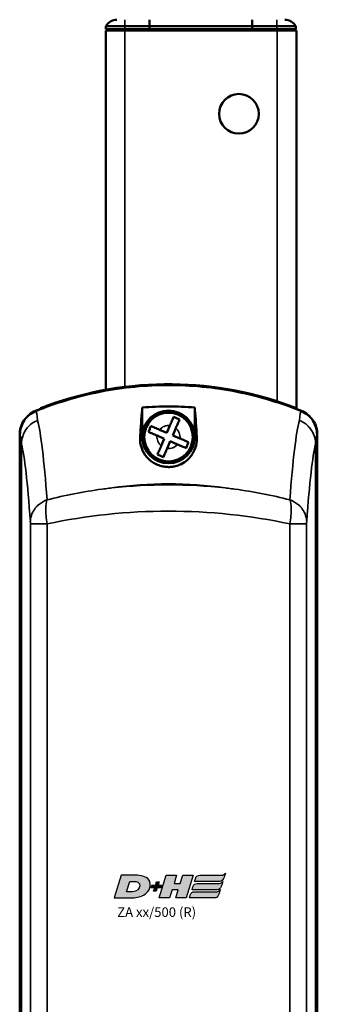
# Model space of a CAD drawing. Units: millimetres. Extents: x -3305 to -1304, y -1768 to 2110.
# Drawn here: x -1992 to -1946, y -269 to -116 of the extents above; entities that cross this region are included whole.
import ezdxf

# ---------------------------------------------------------------- set-up
doc = ezdxf.new("R2010")
doc.units = ezdxf.units.MM
doc.header["$LTSCALE"] = 2
doc.layers.get('0').update_dxf_attribs({"lineweight": 25})
doc.layers.add('DH_LOGO', color=1, linetype='Continuous')
doc.layers.add('DH_SCHRIFT', color=2, linetype='Continuous')
doc.layers.add('Sichtbar (ISO)', color=7, linetype='Continuous', lineweight=50)
doc.layers.add('Sichtbar schmal (ISO)', color=3, linetype='Continuous', lineweight=35)
doc.styles.get("Standard").update_dxf_attribs({"font": 'monotxt.shx'})

# ---------------------------------------------------------------- blocks, each defined once
blk = doc.blocks.new('Tubus660_r   (F)')
at = {"layer": 'Sichtbar (ISO)'}
for p, q in [((-8, 0.18), (-8, -0.82)), ((-8, -0.82), (-8, 0.18)), ((8, -0.82), (8, 0.18)), ((8, 0.18), (8, -0.82)), ((-14.85, -0.82), (-11.85, -0.82)), ((-14.85, -0.82), (-14.85, -1.32)), ((-11.85, -1.32), (-14.85, -1.32)), ((-11.85, -1.52), (-14.85, -1.52)), ((-14.85, -1.52), (-14.85, -57.64)), ((-12.95, -1.52), (-12.95, -1.32)), ((-8, -0.82), (-11.85, -0.82)), ((-11.85, -1.32), (-8, -1.32)), ((-11.85, -1.52), (11.95, -1.52)), ((-8, -1.32), (-8, -0.82)), ((-8, -0.82), (-8, -1.32)), ((-8, -0.82), (8, -0.82)), ((-8, -1.52), (-8, -1.32)), ((-8, -1.32), (-8, -1.52)), ((-8, -1.32), (8, -1.32)), ((8, -0.82), (8, -1.32)), ((11.85, -0.82), (8, -0.82)), ((8, -1.32), (8, -0.82)), ((8, -1.32), (8, -1.52)), ((8, -1.32), (11.85, -1.32)), ((8, -1.52), (8, -1.32)), ((11.85, -0.82), (14.85, -0.82)), ((14.85, -1.32), (11.85, -1.32)), ((14.95, -1.52), (11.95, -1.52)), ((12.95, -1.52), (12.95, -1.32)), ((14.85, -1.32), (14.85, -0.82)), ((14.95, -60.66), (14.95, -1.52))]:
    blk.add_line(p, q, dxfattribs=at)
blk.add_circle((5.95, -14.52), 3.1, dxfattribs=at)
for centre, start, end in [((-13.12, -1.82), 90, 150), ((13.12, -1.82), 30, 90)]:
    blk.add_arc(centre, 2, start, end, dxfattribs=at)
at = {"layer": 'Sichtbar schmal (ISO)'}
for p, q in [((-11.85, 0.18), (-11.85, -0.82)), ((11.85, 0.18), (11.85, -0.82)), ((-11.85, -1.32), (-11.85, -0.82)), ((-11.85, -57.32), (-11.85, -1.52)), ((11.85, -0.82), (11.85, -1.32)), ((11.95, -1.52), (11.95, -59.59))]:
    blk.add_line(p, q, dxfattribs=at)
blk = doc.blocks.new('ZA-Antrieb-r   (F)')
at = {"layer": 'Sichtbar (ISO)'}
for p, q in [((-25.11, -60.72), (-25.08, -60.82)), ((-9.15, -64.72), (-9.15, -60.58)), ((-0.95, -64.72), (-0.95, -60.58)), ((14.96, -60.71), (14.91, -60.83)), ((14.95, -60.88), (14.95, -60.73)), ((-6.44, -64.06), (-5.31, -64.54)), ((-5.31, -64.54), (-4.83, -63.41)), ((-3.91, -63.81), (-4.39, -64.94)), ((-28.3, -209.58), (-28.3, -64.82)), ((-28.26, -64.83), (-28.26, -209.57)), ((-5.71, -65.46), (-6.84, -64.98)), ((-6.19, -66.59), (-5.71, -65.46)), ((-4.79, -65.86), (-5.27, -66.99)), ((-3.66, -66.34), (-4.79, -65.86)), ((-4.39, -64.94), (-3.26, -65.42)), ((18.16, -209.57), (18.16, -64.83)), ((18.2, -64.82), (18.2, -209.58))]:
    blk.add_line(p, q, dxfattribs=at)
for radius in [4.1, 3.8]:
    blk.add_circle((-5.05, -65.2), radius, dxfattribs=at)
for centre, radius, start, end in [((-5.05, -112.04), 55, 67.824, 112.176), ((-5.05, -112.04), 55.1, 68.7069, 110.0915), ((-5.05, -65.2), 4.13, 6.6686, 173.3314), ((14.7, -64.51), 2.57, 10.4446, 10.4459), ((14.7, -64.51), 2.6, 8.7148, 8.716), ((-18.55, -72.2), 3.5, 341.4225, 341.4318), ((-18.55, -72.2), 4.5, 347.4154, 347.4202), ((-18.55, -72.2), 4.5, 347.431, 347.4358), ((8.45, -72.2), 3.5, 321.6259, 321.6412), ((8.45, -72.2), 4.5, 327.6084, 327.6136), ((8.45, -72.2), 4.5, 327.6239, 327.6291), ((-5.05, -80.2), 4.52, 131.6735, 131.6738), ((-5.05, -80.2), 4.5, 131.3794, 131.3798)]:
    blk.add_arc(centre, radius, start, end, dxfattribs=at)
for centre, major_axis, ratio, start_param, end_param in [((-22.88, -87.95), (-5.08, 21.96), 0.035463, 0.149471, 0.15219), ((5.6, -118.26), (12.26, 52.27), 0.023206, 6.184542, 6.186298)]:
    blk.add_ellipse(centre, major_axis=major_axis, ratio=ratio, start_param=start_param, end_param=end_param, dxfattribs=at)
for points, knots in [([(15.67, -61.13), (12.61, -59.89), (9.18, -58.83), (2.05, -57.41), (-1.66, -57.08), (-5.05, -57.08), (-8.44, -57.08), (-12.15, -57.41), (-19.28, -58.83), (-22.71, -59.89), (-25.77, -61.13)], [-2.000587, -2.000587, -2.000587, -2.000587, -1.018084, -1.018084, 0, 0, 0, 1.018084, 1.018084, 2.000587, 2.000587, 2.000587, 2.000587]), ([(-28.3, -64.82), (-28.3, -64.42), (-28.24, -64.03), (-28.01, -63.27), (-27.84, -62.91), (-27.35, -62.18), (-27.06, -61.91), (-26.52, -61.47), (-26.18, -61.26), (-25.81, -61.11)], [0, 0, 0, 0, 0.1182704, 0.1182704, 0.2364834, 0.2364834, 0.3814689, 0.3814689, 0.5708922, 0.5708922, 0.5708922, 0.5708922]), ([(-25.77, -61.13), (-26.13, -61.28), (-26.47, -61.48), (-27.01, -61.92), (-27.31, -62.2), (-27.8, -62.93), (-27.97, -63.29), (-28.2, -64.04), (-28.26, -64.44), (-28.26, -64.83)], [0, 0, 0, 0, 0.1183671, 0.1183671, 0.2088888, 0.2088888, 0.2829033, 0.2829033, 0.3569569, 0.3569569, 0.3569569, 0.3569569]), ([(-23.98, -60.3), (-24.12, -60.35), (-24.27, -60.41), (-24.55, -60.51), (-24.68, -60.56), (-24.88, -60.63), (-24.96, -60.67), (-25.08, -60.71), (-25.11, -60.72), (-25.11, -60.72)], [0.5434519, 0.5434519, 0.5434519, 0.5434519, 0.5888797, 0.5888797, 0.6343075, 0.6343075, 0.6795055, 0.6795055, 0.7247036, 0.7247036, 0.7247036, 0.7247036]), ([(-9.15, -60.58), (-7.75, -60.47), (-6.38, -60.42), (-5.05, -60.42), (-3.72, -60.42), (-2.35, -60.47), (-0.95, -60.58)], [-0.397927, -0.397927, -0.397927, -0.397927, 0, 0, 0, 0.397927, 0.397927, 0.397927, 0.397927]), ([(18.16, -64.83), (18.16, -64.44), (18.1, -64.04), (17.87, -63.29), (17.7, -62.93), (17.21, -62.2), (16.92, -61.92), (16.38, -61.48), (16.03, -61.28), (15.67, -61.13)], [0, 0, 0, 0, 0.1183468, 0.1183468, 0.2366314, 0.2366314, 0.3817178, 0.3817178, 0.5712921, 0.5712921, 0.5712921, 0.5712921]), ([(15.71, -61.11), (16.07, -61.26), (16.42, -61.47), (17.03, -61.96), (17.3, -62.26), (17.79, -62.98), (17.94, -63.36), (18.14, -64.03), (18.2, -64.42), (18.2, -64.82)], [0, 0, 0, 0, 0.1182705, 0.1182705, 0.2364834, 0.2364834, 0.381469, 0.381469, 0.570892, 0.570892, 0.570892, 0.570892]), ([(-4.83, -63.41), (-4.73, -63.18), (-4.61, -62.9), (-4.42, -62.47), (-4.32, -62.24), (-4.25, -62.07), (-4.25, -62.07), (-4.25, -62.06)], [-1.7102343, -1.7102343, -1.7102343, -1.7102343, -1.6334069, -1.6334069, -1.5586495, -1.5586495, -1.5558743, -1.5558743, -1.5558743, -1.5558743]), ([(-4.25, -62.06), (-4.09, -62.13), (-3.93, -62.2), (-3.79, -62.26), (-3.64, -62.32), (-3.48, -62.39), (-3.33, -62.46)], [-0.04735453, -0.04735453, -0.04735453, -0.04735453, 0, 0, 0, 0.04735453, 0.04735453, 0.04735453, 0.04735453]), ([(-3.33, -62.46), (-3.33, -62.46), (-3.33, -62.47), (-3.41, -62.64), (-3.5, -62.87), (-3.69, -63.3), (-3.81, -63.57), (-3.91, -63.81)], [-0.3254005, -0.3254005, -0.3254005, -0.3254005, -0.3226253, -0.3226253, -0.2478679, -0.2478679, -0.1710405, -0.1710405, -0.1710405, -0.1710405]), ([(-8.19, -64.4), (-8.12, -64.24), (-8.05, -64.08), (-7.99, -63.94), (-7.93, -63.79), (-7.86, -63.63), (-7.79, -63.48)], [-0.04735453, -0.04735453, -0.04735453, -0.04735453, 0, 0, 0, 0.04735453, 0.04735453, 0.04735453, 0.04735453]), ([(-6.84, -64.98), (-7.07, -64.88), (-7.35, -64.76), (-7.78, -64.57), (-8.01, -64.47), (-8.18, -64.4), (-8.18, -64.4), (-8.19, -64.4)], [-1.7102343, -1.7102343, -1.7102343, -1.7102343, -1.6334069, -1.6334069, -1.5586495, -1.5586495, -1.5558743, -1.5558743, -1.5558743, -1.5558743]), ([(-7.79, -63.48), (-7.79, -63.48), (-7.78, -63.48), (-7.61, -63.56), (-7.38, -63.65), (-6.95, -63.84), (-6.68, -63.96), (-6.44, -64.06)], [-0.3254005, -0.3254005, -0.3254005, -0.3254005, -0.3226253, -0.3226253, -0.2478679, -0.2478679, -0.1710405, -0.1710405, -0.1710405, -0.1710405]), ([(-9.44, -64.7), (-9.47, -64.88), (-9.49, -65.07), (-9.52, -65.79), (-9.44, -66.38), (-9.07, -67.42), (-8.8, -67.91), (-8, -68.82), (-7.52, -69.18), (-6.74, -69.56), (-6.44, -69.67), (-5.87, -69.81), (-5.64, -69.85), (-5.18, -69.88), (-4.97, -69.89), (-4.55, -69.86), (-4.34, -69.83), (-3.86, -69.73), (-3.61, -69.65), (-2.97, -69.39), (-2.62, -69.18), (-1.91, -68.63), (-1.52, -68.21), (-0.92, -67.2), (-0.74, -66.66), (-0.58, -65.67), (-0.58, -65.17), (-0.66, -64.7)], [1.232644, 1.232644, 1.232644, 1.232644, 1.358495, 1.358495, 1.733227, 1.733227, 2.029402, 2.029402, 2.312714, 2.312714, 2.445551, 2.445551, 2.524686, 2.524686, 2.588981, 2.588981, 2.656344, 2.656344, 2.754985, 2.754985, 2.949348, 2.949348, 3.26951, 3.26951, 3.604646, 3.604646, 3.930977, 3.930977, 3.930977, 3.930977]), ([(-3.26, -65.42), (-3.03, -65.52), (-2.75, -65.64), (-2.32, -65.83), (-2.09, -65.93), (-1.92, -66), (-1.92, -66), (-1.91, -66)], [-1.7102343, -1.7102343, -1.7102343, -1.7102343, -1.6334069, -1.6334069, -1.5586495, -1.5586495, -1.5558743, -1.5558743, -1.5558743, -1.5558743]), ([(-1.91, -66), (-1.98, -66.16), (-2.05, -66.32), (-2.11, -66.46), (-2.17, -66.61), (-2.24, -66.77), (-2.31, -66.92)], [-0.04735453, -0.04735453, -0.04735453, -0.04735453, 0, 0, 0, 0.04735453, 0.04735453, 0.04735453, 0.04735453]), ([(-6.77, -67.94), (-6.77, -67.94), (-6.77, -67.93), (-6.69, -67.76), (-6.6, -67.53), (-6.41, -67.1), (-6.29, -66.83), (-6.19, -66.59)], [-0.3254005, -0.3254005, -0.3254005, -0.3254005, -0.3226253, -0.3226253, -0.2478679, -0.2478679, -0.1710405, -0.1710405, -0.1710405, -0.1710405]), ([(-5.27, -66.99), (-5.37, -67.22), (-5.49, -67.5), (-5.68, -67.93), (-5.78, -68.16), (-5.85, -68.33), (-5.85, -68.33), (-5.85, -68.34)], [-1.7102343, -1.7102343, -1.7102343, -1.7102343, -1.6334069, -1.6334069, -1.5586495, -1.5586495, -1.5558743, -1.5558743, -1.5558743, -1.5558743]), ([(-2.31, -66.92), (-2.31, -66.92), (-2.32, -66.92), (-2.49, -66.84), (-2.72, -66.75), (-3.15, -66.56), (-3.42, -66.44), (-3.66, -66.34)], [-0.3254005, -0.3254005, -0.3254005, -0.3254005, -0.3226253, -0.3226253, -0.2478679, -0.2478679, -0.1710405, -0.1710405, -0.1710405, -0.1710405]), ([(-5.85, -68.34), (-6.01, -68.27), (-6.17, -68.2), (-6.31, -68.14), (-6.46, -68.08), (-6.62, -68.01), (-6.77, -67.94)], [-0.04735453, -0.04735453, -0.04735453, -0.04735453, 0, 0, 0, 0.04735453, 0.04735453, 0.04735453, 0.04735453])]:
    blk.add_open_spline(points, degree=3, knots=knots, dxfattribs=at)
for points, degree in [([(-9.15, -60.58), (-9.25, -61.69), (-9.34, -63.08), (-9.44, -64.7)], 3), ([(-0.66, -64.7), (-0.76, -63.08), (-0.85, -61.69), (-0.95, -60.58)], 3), ([(-0.66, -64.7), (-0.81, -64.71), (-0.95, -64.72)], 2)]:
    blk.add_open_spline(points, degree=degree, dxfattribs=at)
blk.add_rational_spline([(-9.15, -64.72), (-9.29, -64.71), (-9.44, -64.7)], [1.0000000449, 1.00000004489, 1.00000004489], degree=2, dxfattribs=at)
at = {"layer": 'Sichtbar schmal (ISO)'}
for p, q in [((-23.95, -60.39), (-23.98, -60.3)), ((-28.02, -66.28), (-28.02, -208.12)), ((17.92, -208.12), (17.92, -66.28)), ((-26.63, -78.78), (-24.01, -78.78)), ((-26.63, -78.78), (-26.63, -195.62)), ((-24.01, -195.62), (-24.01, -78.78)), ((13.91, -78.78), (13.91, -195.62)), ((13.91, -78.78), (16.53, -78.78)), ((16.53, -195.62), (16.53, -78.78))]:
    blk.add_line(p, q, dxfattribs=at)
for start, end in [(82.8919, 140.6367), (352.8919, 50.6367), (172.8919, 230.6367), (262.8919, 320.6367)]:
    blk.add_arc((-5.05, -65.2), 1.8, start, end, dxfattribs=at)
for centre, major_axis, ratio, start_param, end_param in [((-25.8, -232.95), (0, 171.84), 0.012891, 6.151767, 6.268652), ((15.66, -188.79), (0.04, 127.68), 0.014939, 0.016853, 0.152505), ((-25.85, -192.94), (0.33, -131.64), 0.036445, 2.680916, 3.001413), ((15.92, -213.27), (0.16, 151.98), 0.034204, 0.130876, 0.42833), ((18.15, -189.75), (-0.04, -124.94), 0.014157, 3.158931, 3.294661), ((-28.33, -193.88), (-0.31, 128.88), 0.034531, 5.823106, 6.142527), ((18.4, -213.82), (-0.16, -148.83), 0.032405, 3.272908, 3.569324), ((-5.05, -122.67), (55, 0), 0.912195, 1.409454, 1.732139), ((-5.05, -109.45), (-55, 0), 0.668752, 4.551047, 4.873731), ((-5.05, -109.45), (55, 0), 0.594118, 1.218815, 1.922778)]:
    blk.add_ellipse(centre, major_axis=major_axis, ratio=ratio, start_param=start_param, end_param=end_param, dxfattribs=at)
for points, knots in [([(-25.51, -62.59), (-25.52, -62.6), (-25.52, -62.6), (-25.57, -62.62), (-26.03, -62.79), (-26.77, -63.38), (-27.06, -63.66), (-27.55, -64.38), (-27.72, -64.73), (-27.95, -65.48), (-28.02, -65.87), (-28.02, -66.27)], [-0.00201833, -0.00201833, -0.00201833, -0.00201833, 0, 0, 0.01548688, 0.01548688, 0.02266773, 0.02266773, 0.02857088, 0.02857088, 0.03447636, 0.03447636, 0.03447636, 0.03447636]), ([(17.92, -66.27), (17.92, -65.75), (17.81, -65.24), (17.61, -64.76), (17.46, -64.41), (17.27, -64.08), (17.03, -63.78), (16.94, -63.68), (16.85, -63.58), (16.76, -63.48), (16.57, -63.29), (16.36, -63.12), (16.13, -62.97), (15.91, -62.82), (15.67, -62.7), (15.42, -62.6), (15.42, -62.6), (15.41, -62.59), (15.41, -62.59)], [0, 0, 0, 0, 0.1562554, 0.1562554, 0.1562554, 0.2715118, 0.2715118, 0.2715118, 0.3125192, 0.3125192, 0.3125192, 0.3932161, 0.3932161, 0.3932161, 0.4739139, 0.4739139, 0.4739139, 0.4754058, 0.4754058, 0.4754058, 0.4754058]), ([(-13.89, -73.15), (-14.04, -73.17), (-14.2, -73.18), (-14.35, -73.2), (-14.71, -73.25), (-15.06, -73.29), (-15.41, -73.34), (-18.36, -73.74), (-21.24, -74.3), (-24.01, -75.02)], [-0.047408, -0.047408, -0.047408, -0.047408, 0, 0, 0, 0.108397, 0.108397, 0.108397, 1.012683, 1.012683, 1.012683, 1.012683]), ([(13.91, -75.02), (11.14, -74.3), (8.26, -73.74), (5.31, -73.34), (4.96, -73.29), (4.61, -73.25), (4.25, -73.21), (4.1, -73.19), (3.94, -73.17), (3.78, -73.15)], [0.470392, 0.470392, 0.470392, 0.470392, 1.374929, 1.374929, 1.374929, 1.483356, 1.483356, 1.483356, 1.530778, 1.530778, 1.530778, 1.530778]), ([(-26.64, -78.39), (-26.64, -78.39), (-26.64, -78.38), (-26.64, -78.38), (-26.63, -78.24), (-26.62, -78.11), (-26.6, -77.98), (-26.58, -77.85), (-26.56, -77.73), (-26.53, -77.61), (-26.46, -77.38), (-26.38, -77.15), (-26.27, -76.94), (-26.12, -76.64), (-25.92, -76.36), (-25.69, -76.1), (-25.59, -75.99), (-25.48, -75.89), (-25.37, -75.79), (-24.99, -75.47), (-24.54, -75.21), (-24.06, -75.03)], [-0.4794635, -0.4794635, -0.4794635, -0.4794635, -0.4776974, -0.4776974, -0.4776974, -0.4329462, -0.4329462, -0.4329462, -0.3905016, -0.3905016, -0.3905016, -0.312308, -0.312308, -0.312308, -0.2027605, -0.2027605, -0.2027605, -0.156257, -0.156257, -0.156257, 0, 0, 0, 0]), ([(-24.01, -78.78), (-24.17, -77.94), (-24.31, -76.41), (-24.16, -75.36), (-24.06, -75.03)], [-0.05370553, -0.05370553, -0.05370553, -0.05370553, -0.0244474, -0.0025038, -0.0025038, -0.0025038, -0.0025038]), ([(13.96, -75.03), (14.06, -75.36), (14.21, -76.41), (14.07, -77.94), (13.91, -78.78)], [-0.05120168, -0.05120168, -0.05120168, -0.05120168, -0.02925813, 0, 0, 0, 0]), ([(13.96, -75.03), (14.44, -75.21), (14.89, -75.47), (15.27, -75.79), (15.38, -75.89), (15.49, -75.99), (15.59, -76.1), (15.82, -76.36), (16.02, -76.64), (16.17, -76.94), (16.28, -77.15), (16.36, -77.38), (16.43, -77.61), (16.46, -77.73), (16.48, -77.85), (16.5, -77.98), (16.52, -78.11), (16.53, -78.24), (16.54, -78.38), (16.54, -78.38), (16.54, -78.39), (16.54, -78.39)], [-0.4746232, -0.4746232, -0.4746232, -0.4746232, -0.3193719, -0.3193719, -0.3193719, -0.2731676, -0.2731676, -0.2731676, -0.1643251, -0.1643251, -0.1643251, -0.0866347, -0.0866347, -0.0866347, -0.0444633, -0.0444633, -0.0444633, 0, 0, 0, 0.0017547, 0.0017547, 0.0017547, 0.0017547]), ([(-26.64, -78.39), (-26.64, -78.42), (-26.63, -78.53), (-26.63, -78.68), (-26.63, -78.78)], [0.00807522, 0.00807522, 0.00807522, 0.00807522, 0.0244474, 0.05370553, 0.05370553, 0.05370553, 0.05370553]), ([(16.53, -78.78), (16.53, -78.68), (16.53, -78.53), (16.54, -78.42), (16.54, -78.39)], [0, 0, 0, 0, 0.02925813, 0.04563032, 0.04563032, 0.04563032, 0.04563032])]:
    blk.add_open_spline(points, degree=3, knots=knots, dxfattribs=at)
blk.add_open_spline([(-28.26, -64.83), (-28.18, -64.93), (-28.1, -65.41), (-28.02, -66.28)], degree=3, dxfattribs=at)
blk = doc.blocks.new('TYPBEZEICHNUNG (R)')
at = {"layer": 'DH_LOGO'}
h = blk.add_hatch(color=256, dxfattribs=at)
edge = h.paths.add_edge_path()
edge.add_spline(control_points=[(5.43, 1.25), (5.63, 1.65), (5.71, 2.13), (5.56, 2.55)], knot_values=[0.375, 0.375, 0.375, 0.375, 0.5, 0.5, 0.5, 0.5], degree=3, periodic=0)
edge.add_spline(control_points=[(5.56, 2.55), (5.23, 3.29), (4.36, 3.5), (3.62, 3.54)], knot_values=[0.5, 0.5, 0.5, 0.5, 0.625, 0.625, 0.625, 0.625], degree=3, periodic=0)
edge.add_spline(control_points=[(3.62, 3.54), (3.62, 3.54), (3.53, 3.54), (3.53, 3.54)], knot_values=[0.625, 0.625, 0.625, 0.625, 0.75, 0.75, 0.75, 0.75], degree=3, periodic=0)
edge.add_spline(control_points=[(3.53, 3.54), (3.53, 3.54), (1.1, 3.54), (1.1, 3.54)], knot_values=[0.75, 0.75, 0.75, 0.75, 0.875, 0.875, 0.875, 0.875], degree=3, periodic=0)
edge.add_spline(control_points=[(1.1, 3.54), (1.1, 3.54), (0, 0), (0, 0)], knot_values=[0.875, 0.875, 0.875, 0.875, 1, 1, 1, 1], degree=3, periodic=0)
edge.add_spline(control_points=[(0, 0), (0, 0), (2.61, 0), (2.61, 0)], knot_values=[0, 0, 0, 0, 0.125, 0.125, 0.125, 0.125], degree=3, periodic=0)
edge.add_spline(control_points=[(2.61, 0), (3.3, 0.01), (3.95, 0.1), (4.56, 0.42)], knot_values=[0.125, 0.125, 0.125, 0.125, 0.25, 0.25, 0.25, 0.25], degree=3, periodic=0)
edge.add_spline(control_points=[(4.56, 0.42), (4.93, 0.64), (5.22, 0.87), (5.43, 1.25)], knot_values=[0.25, 0.25, 0.25, 0.25, 0.375, 0.375, 0.375, 0.375], degree=3, periodic=0)
edge = h.paths.add_edge_path(flags=16)
edge.add_spline(control_points=[(3.67, 2.47), (4.21, 2.21), (4.04, 1.63), (3.68, 1.29)], knot_values=[0.25, 0.25, 0.25, 0.25, 0.5, 0.5, 0.5, 0.5], degree=3, periodic=0)
edge.add_spline(control_points=[(3.68, 1.29), (3.24, 0.87), (2.49, 0.96), (1.93, 0.96)], knot_values=[0.5, 0.5, 0.5, 0.5, 0.75, 0.75, 0.75, 0.75], degree=3, periodic=0)
edge.add_spline(control_points=[(1.93, 0.96), (1.93, 0.96), (2.44, 2.58), (2.44, 2.58)], knot_values=[0.75, 0.75, 0.75, 0.75, 1, 1, 1, 1], degree=3, periodic=0)
edge.add_spline(control_points=[(2.44, 2.58), (2.82, 2.58), (3.31, 2.62), (3.67, 2.47)], knot_values=[0, 0, 0, 0, 0.25, 0.25, 0.25, 0.25], degree=3, periodic=0)
h = blk.add_hatch(color=256, dxfattribs=at)
edge = h.paths.add_edge_path()
edge.add_spline(control_points=[(10, 1.29), (10, 1.29), (9.61, 0), (9.61, 0)], knot_values=[0.583333, 0.583333, 0.583333, 0.583333, 0.666667, 0.666667, 0.666667, 0.666667], degree=3, periodic=0)
edge.add_spline(control_points=[(9.61, 0), (9.61, 0), (11.23, 0), (11.23, 0)], knot_values=[0.5, 0.5, 0.5, 0.5, 0.583333, 0.583333, 0.583333, 0.583333], degree=3, periodic=0)
edge.add_spline(control_points=[(11.23, 0), (11.23, 0), (12.33, 3.54), (12.33, 3.54)], knot_values=[0.416667, 0.416667, 0.416667, 0.416667, 0.5, 0.5, 0.5, 0.5], degree=3, periodic=0)
edge.add_spline(control_points=[(12.33, 3.54), (12.33, 3.54), (10.71, 3.54), (10.71, 3.54)], knot_values=[0.333333, 0.333333, 0.333333, 0.333333, 0.416667, 0.416667, 0.416667, 0.416667], degree=3, periodic=0)
edge.add_spline(control_points=[(10.71, 3.54), (10.71, 3.54), (10.3, 2.25), (10.3, 2.25)], knot_values=[0.25, 0.25, 0.25, 0.25, 0.333333, 0.333333, 0.333333, 0.333333], degree=3, periodic=0)
edge.add_spline(control_points=[(10.3, 2.25), (10.3, 2.25), (9.34, 2.25), (9.34, 2.25)], knot_values=[0.166667, 0.166667, 0.166667, 0.166667, 0.25, 0.25, 0.25, 0.25], degree=3, periodic=0)
edge.add_spline(control_points=[(9.34, 2.25), (9.34, 2.25), (9.74, 3.54), (9.74, 3.54)], knot_values=[0.083333, 0.083333, 0.083333, 0.083333, 0.166667, 0.166667, 0.166667, 0.166667], degree=3, periodic=0)
edge.add_spline(control_points=[(9.74, 3.54), (9.74, 3.54), (8.11, 3.54), (8.11, 3.54)], knot_values=[0, 0, 0, 0, 0.083333, 0.083333, 0.083333, 0.083333], degree=3, periodic=0)
edge.add_spline(control_points=[(8.11, 3.54), (8.11, 3.54), (7.01, 0), (7.01, 0)], knot_values=[0.916667, 0.916667, 0.916667, 0.916667, 1, 1, 1, 1], degree=3, periodic=0)
edge.add_spline(control_points=[(7.01, 0), (7.01, 0), (8.64, 0), (8.64, 0)], knot_values=[0.833333, 0.833333, 0.833333, 0.833333, 0.916667, 0.916667, 0.916667, 0.916667], degree=3, periodic=0)
edge.add_spline(control_points=[(8.64, 0), (8.64, 0), (9.04, 1.29), (9.04, 1.29)], knot_values=[0.75, 0.75, 0.75, 0.75, 0.833333, 0.833333, 0.833333, 0.833333], degree=3, periodic=0)
edge.add_spline(control_points=[(9.04, 1.29), (9.04, 1.29), (10, 1.29), (10, 1.29)], knot_values=[0.666667, 0.666667, 0.666667, 0.666667, 0.75, 0.75, 0.75, 0.75], degree=3, periodic=0)
h = blk.add_hatch(color=256, dxfattribs=at)
edge = h.paths.add_edge_path()
edge.add_spline(control_points=[(12.54, 2.57), (12.54, 2.57), (16.48, 2.58), (16.48, 2.58)], knot_values=[0.875, 0.875, 0.875, 0.875, 1, 1, 1, 1], degree=3, periodic=0)
edge.add_spline(control_points=[(16.48, 2.58), (16.78, 2.58), (16.96, 2.79), (17.08, 3.05)], knot_values=[0.75, 0.75, 0.75, 0.75, 0.875, 0.875, 0.875, 0.875], degree=3, periodic=0)
edge.add_spline(control_points=[(17.08, 3.05), (17.2, 3.3), (17.28, 3.59), (17.37, 3.87)], knot_values=[0.625, 0.625, 0.625, 0.625, 0.75, 0.75, 0.75, 0.75], degree=3, periodic=0)
edge.add_spline(control_points=[(17.37, 3.87), (17.22, 3.75), (17.06, 3.55), (16.85, 3.54)], knot_values=[0.5, 0.5, 0.5, 0.5, 0.625, 0.625, 0.625, 0.625], degree=3, periodic=0)
edge.add_spline(control_points=[(16.85, 3.54), (16.85, 3.54), (13.35, 3.54), (13.35, 3.54)], knot_values=[0.375, 0.375, 0.375, 0.375, 0.5, 0.5, 0.5, 0.5], degree=3, periodic=0)
edge.add_spline(control_points=[(13.35, 3.54), (13.24, 3.54), (13.03, 3.51), (12.91, 3.41)], knot_values=[0.25, 0.25, 0.25, 0.25, 0.375, 0.375, 0.375, 0.375], degree=3, periodic=0)
edge.add_spline(control_points=[(12.91, 3.41), (12.79, 3.31), (12.72, 3.15), (12.68, 3)], knot_values=[0.125, 0.125, 0.125, 0.125, 0.25, 0.25, 0.25, 0.25], degree=3, periodic=0)
edge.add_spline(control_points=[(12.68, 3), (12.68, 3), (12.54, 2.57), (12.54, 2.57)], knot_values=[0, 0, 0, 0, 0.125, 0.125, 0.125, 0.125], degree=3, periodic=0)
h = blk.add_hatch(color=256, dxfattribs=at)
edge = h.paths.add_edge_path()
edge.add_spline(control_points=[(6.43, 1.97), (6.43, 1.97), (5.89, 1.97), (5.89, 1.97)], knot_values=[0.416667, 0.416667, 0.416667, 0.416667, 0.5, 0.5, 0.5, 0.5], degree=3, periodic=0)
edge.add_spline(control_points=[(5.89, 1.97), (5.89, 1.97), (5.76, 1.56), (5.76, 1.56)], knot_values=[0.333333, 0.333333, 0.333333, 0.333333, 0.416667, 0.416667, 0.416667, 0.416667], degree=3, periodic=0)
edge.add_spline(control_points=[(5.76, 1.56), (5.76, 1.56), (6.31, 1.56), (6.31, 1.56)], knot_values=[0.25, 0.25, 0.25, 0.25, 0.333333, 0.333333, 0.333333, 0.333333], degree=3, periodic=0)
edge.add_spline(control_points=[(6.31, 1.56), (6.31, 1.56), (6.14, 1.04), (6.14, 1.04)], knot_values=[0.166667, 0.166667, 0.166667, 0.166667, 0.25, 0.25, 0.25, 0.25], degree=3, periodic=0)
edge.add_spline(control_points=[(6.14, 1.04), (6.14, 1.04), (6.56, 1.04), (6.56, 1.04)], knot_values=[0.083333, 0.083333, 0.083333, 0.083333, 0.166667, 0.166667, 0.166667, 0.166667], degree=3, periodic=0)
edge.add_spline(control_points=[(6.56, 1.04), (6.56, 1.04), (6.72, 1.56), (6.72, 1.56)], knot_values=[0, 0, 0, 0, 0.083333, 0.083333, 0.083333, 0.083333], degree=3, periodic=0)
edge.add_spline(control_points=[(6.72, 1.56), (6.72, 1.56), (7.27, 1.56), (7.27, 1.56)], knot_values=[0.916667, 0.916667, 0.916667, 0.916667, 1, 1, 1, 1], degree=3, periodic=0)
edge.add_spline(control_points=[(7.27, 1.56), (7.27, 1.56), (7.4, 1.97), (7.4, 1.97)], knot_values=[0.833333, 0.833333, 0.833333, 0.833333, 0.916667, 0.916667, 0.916667, 0.916667], degree=3, periodic=0)
edge.add_spline(control_points=[(7.4, 1.97), (7.4, 1.97), (6.85, 1.97), (6.85, 1.97)], knot_values=[0.75, 0.75, 0.75, 0.75, 0.833333, 0.833333, 0.833333, 0.833333], degree=3, periodic=0)
edge.add_spline(control_points=[(6.85, 1.97), (6.85, 1.97), (7.01, 2.49), (7.01, 2.49)], knot_values=[0.666667, 0.666667, 0.666667, 0.666667, 0.75, 0.75, 0.75, 0.75], degree=3, periodic=0)
edge.add_spline(control_points=[(7.01, 2.49), (7.01, 2.49), (6.59, 2.49), (6.59, 2.49)], knot_values=[0.583333, 0.583333, 0.583333, 0.583333, 0.666667, 0.666667, 0.666667, 0.666667], degree=3, periodic=0)
edge.add_spline(control_points=[(6.59, 2.49), (6.59, 2.49), (6.43, 1.97), (6.43, 1.97)], knot_values=[0.5, 0.5, 0.5, 0.5, 0.583333, 0.583333, 0.583333, 0.583333], degree=3, periodic=0)
h = blk.add_hatch(color=256, dxfattribs=at)
edge = h.paths.add_edge_path()
edge.add_spline(control_points=[(16.45, 2.25), (16.45, 2.25), (12.95, 2.25), (12.95, 2.25)], knot_values=[0.375, 0.375, 0.375, 0.375, 0.5, 0.5, 0.5, 0.5], degree=3, periodic=0)
edge.add_spline(control_points=[(12.95, 2.25), (12.84, 2.25), (12.63, 2.22), (12.51, 2.13)], knot_values=[0.25, 0.25, 0.25, 0.25, 0.375, 0.375, 0.375, 0.375], degree=3, periodic=0)
edge.add_spline(control_points=[(12.51, 2.13), (12.39, 2.02), (12.33, 1.86), (12.28, 1.71)], knot_values=[0.125, 0.125, 0.125, 0.125, 0.25, 0.25, 0.25, 0.25], degree=3, periodic=0)
edge.add_spline(control_points=[(12.28, 1.71), (12.28, 1.71), (12.15, 1.29), (12.15, 1.29)], knot_values=[0, 0, 0, 0, 0.125, 0.125, 0.125, 0.125], degree=3, periodic=0)
edge.add_spline(control_points=[(12.15, 1.29), (12.15, 1.29), (16.08, 1.29), (16.08, 1.29)], knot_values=[0.875, 0.875, 0.875, 0.875, 1, 1, 1, 1], degree=3, periodic=0)
edge.add_spline(control_points=[(16.08, 1.29), (16.38, 1.29), (16.56, 1.5), (16.69, 1.76)], knot_values=[0.75, 0.75, 0.75, 0.75, 0.875, 0.875, 0.875, 0.875], degree=3, periodic=0)
edge.add_spline(control_points=[(16.69, 1.76), (16.8, 2.01), (16.88, 2.31), (16.97, 2.58)], knot_values=[0.625, 0.625, 0.625, 0.625, 0.75, 0.75, 0.75, 0.75], degree=3, periodic=0)
edge.add_spline(control_points=[(16.97, 2.58), (16.82, 2.47), (16.66, 2.26), (16.45, 2.25)], knot_values=[0.5, 0.5, 0.5, 0.5, 0.625, 0.625, 0.625, 0.625], degree=3, periodic=0)
h = blk.add_hatch(color=256, dxfattribs=at)
edge = h.paths.add_edge_path()
edge.add_spline(control_points=[(16.05, 0.97), (16.05, 0.97), (12.55, 0.96), (12.55, 0.96)], knot_values=[0.375, 0.375, 0.375, 0.375, 0.5, 0.5, 0.5, 0.5], degree=3, periodic=0)
edge.add_spline(control_points=[(12.55, 0.96), (12.44, 0.96), (12.23, 0.94), (12.11, 0.84)], knot_values=[0.25, 0.25, 0.25, 0.25, 0.375, 0.375, 0.375, 0.375], degree=3, periodic=0)
edge.add_spline(control_points=[(12.11, 0.84), (11.99, 0.74), (11.93, 0.58), (11.88, 0.42)], knot_values=[0.125, 0.125, 0.125, 0.125, 0.25, 0.25, 0.25, 0.25], degree=3, periodic=0)
edge.add_spline(control_points=[(11.88, 0.42), (11.88, 0.42), (11.75, 0), (11.75, 0)], knot_values=[0, 0, 0, 0, 0.125, 0.125, 0.125, 0.125], degree=3, periodic=0)
edge.add_spline(control_points=[(11.75, 0), (11.75, 0), (15.68, 0), (15.68, 0)], knot_values=[0.875, 0.875, 0.875, 0.875, 1, 1, 1, 1], degree=3, periodic=0)
edge.add_spline(control_points=[(15.68, 0), (15.98, 0), (16.17, 0.21), (16.29, 0.47)], knot_values=[0.75, 0.75, 0.75, 0.75, 0.875, 0.875, 0.875, 0.875], degree=3, periodic=0)
edge.add_spline(control_points=[(16.29, 0.47), (16.4, 0.73), (16.48, 1.02), (16.57, 1.3)], knot_values=[0.625, 0.625, 0.625, 0.625, 0.75, 0.75, 0.75, 0.75], degree=3, periodic=0)
edge.add_spline(control_points=[(16.57, 1.3), (16.43, 1.18), (16.26, 0.98), (16.05, 0.97)], knot_values=[0.5, 0.5, 0.5, 0.5, 0.625, 0.625, 0.625, 0.625], degree=3, periodic=0)
for points in [[(1.1, 3.54), (1.1, 3.54), (0, 0), (0, 0)], [(1.1, 3.54), (1.1, 3.54), (0, 0), (0, 0)], [(3.53, 3.54), (3.53, 3.54), (1.1, 3.54), (1.1, 3.54)], [(3.53, 3.54), (3.53, 3.54), (1.1, 3.54), (1.1, 3.54)], [(3.62, 3.54), (3.62, 3.54), (3.53, 3.54), (3.53, 3.54)], [(3.62, 3.54), (3.62, 3.54), (3.53, 3.54), (3.53, 3.54)], [(5.56, 2.55), (5.23, 3.29), (4.36, 3.5), (3.62, 3.54)], [(5.56, 2.55), (5.23, 3.29), (4.36, 3.5), (3.62, 3.54)], [(7.01, 0), (7.01, 0), (8.11, 3.54), (8.11, 3.54)], [(8.11, 3.54), (8.11, 3.54), (9.74, 3.54), (9.74, 3.54)], [(9.74, 3.54), (9.74, 3.54), (9.34, 2.25), (9.34, 2.25)], [(10.3, 2.25), (10.3, 2.25), (10.71, 3.54), (10.71, 3.54)], [(10.71, 3.54), (10.71, 3.54), (12.33, 3.54), (12.33, 3.54)], [(12.33, 3.54), (12.33, 3.54), (11.23, 0), (11.23, 0)], [(12.68, 3), (12.72, 3.15), (12.79, 3.31), (12.91, 3.41)], [(12.68, 3), (12.72, 3.15), (12.79, 3.31), (12.91, 3.41)], [(12.91, 3.41), (13.03, 3.51), (13.24, 3.54), (13.35, 3.54)], [(12.91, 3.41), (13.03, 3.51), (13.24, 3.54), (13.35, 3.54)], [(13.35, 3.54), (13.35, 3.54), (16.85, 3.54), (16.85, 3.54)], [(13.35, 3.54), (13.35, 3.54), (16.85, 3.54), (16.85, 3.54)], [(16.85, 3.54), (17.06, 3.55), (17.22, 3.75), (17.37, 3.87)], [(16.85, 3.54), (17.06, 3.55), (17.22, 3.75), (17.37, 3.87)], [(17.37, 3.87), (17.28, 3.59), (17.2, 3.3), (17.08, 3.05)], [(17.37, 3.87), (17.28, 3.59), (17.2, 3.3), (17.08, 3.05)], [(1.93, 0.96), (1.93, 0.96), (2.44, 2.58), (2.44, 2.58)], [(1.93, 0.96), (1.93, 0.96), (2.44, 2.58), (2.44, 2.58)], [(2.44, 2.58), (2.82, 2.58), (3.31, 2.62), (3.67, 2.47)], [(2.44, 2.58), (2.82, 2.58), (3.31, 2.62), (3.67, 2.47)], [(3.67, 2.47), (4.21, 2.21), (4.04, 1.63), (3.68, 1.29)], [(3.67, 2.47), (4.21, 2.21), (4.04, 1.63), (3.68, 1.29)], [(5.43, 1.25), (5.63, 1.65), (5.71, 2.13), (5.56, 2.55)], [(5.43, 1.25), (5.63, 1.65), (5.71, 2.13), (5.56, 2.55)], [(5.76, 1.56), (5.76, 1.56), (5.89, 1.97), (5.89, 1.97)], [(6.31, 1.56), (6.31, 1.56), (5.76, 1.56), (5.76, 1.56)], [(5.89, 1.97), (5.89, 1.97), (6.43, 1.97), (6.43, 1.97)], [(6.14, 1.04), (6.14, 1.04), (6.31, 1.56), (6.31, 1.56)], [(6.43, 1.97), (6.43, 1.97), (6.59, 2.49), (6.59, 2.49)], [(6.72, 1.56), (6.72, 1.56), (6.56, 1.04), (6.56, 1.04)], [(6.59, 2.49), (6.59, 2.49), (7.01, 2.49), (7.01, 2.49)], [(7.27, 1.56), (7.27, 1.56), (6.72, 1.56), (6.72, 1.56)], [(7.01, 2.49), (7.01, 2.49), (6.85, 1.97), (6.85, 1.97)], [(6.85, 1.97), (6.85, 1.97), (7.4, 1.97), (7.4, 1.97)], [(7.4, 1.97), (7.4, 1.97), (7.27, 1.56), (7.27, 1.56)], [(9.34, 2.25), (9.34, 2.25), (10.3, 2.25), (10.3, 2.25)], [(12.15, 1.29), (12.15, 1.29), (12.28, 1.71), (12.28, 1.71)], [(12.15, 1.29), (12.15, 1.29), (12.28, 1.71), (12.28, 1.71)], [(12.28, 1.71), (12.33, 1.86), (12.39, 2.02), (12.51, 2.13)], [(12.28, 1.71), (12.33, 1.86), (12.39, 2.02), (12.51, 2.13)], [(12.51, 2.13), (12.63, 2.22), (12.84, 2.25), (12.95, 2.25)], [(12.51, 2.13), (12.63, 2.22), (12.84, 2.25), (12.95, 2.25)], [(12.54, 2.57), (12.54, 2.57), (12.68, 3), (12.68, 3)], [(12.54, 2.57), (12.54, 2.57), (12.68, 3), (12.68, 3)], [(16.48, 2.58), (16.48, 2.58), (12.54, 2.57), (12.54, 2.57)], [(16.48, 2.58), (16.48, 2.58), (12.54, 2.57), (12.54, 2.57)], [(12.95, 2.25), (12.95, 2.25), (16.45, 2.25), (16.45, 2.25)], [(12.95, 2.25), (12.95, 2.25), (16.45, 2.25), (16.45, 2.25)], [(16.69, 1.76), (16.56, 1.5), (16.38, 1.29), (16.08, 1.29)], [(16.69, 1.76), (16.56, 1.5), (16.38, 1.29), (16.08, 1.29)], [(16.45, 2.25), (16.66, 2.26), (16.82, 2.47), (16.97, 2.58)], [(16.45, 2.25), (16.66, 2.26), (16.82, 2.47), (16.97, 2.58)], [(17.08, 3.05), (16.96, 2.79), (16.78, 2.58), (16.48, 2.58)], [(17.08, 3.05), (16.96, 2.79), (16.78, 2.58), (16.48, 2.58)], [(16.97, 2.58), (16.88, 2.31), (16.8, 2.01), (16.69, 1.76)], [(16.97, 2.58), (16.88, 2.31), (16.8, 2.01), (16.69, 1.76)], [(0, 0), (0, 0), (2.61, 0), (2.61, 0)], [(0, 0), (0, 0), (2.61, 0), (2.61, 0)], [(3.68, 1.29), (3.24, 0.87), (2.49, 0.96), (1.93, 0.96)], [(3.68, 1.29), (3.24, 0.87), (2.49, 0.96), (1.93, 0.96)], [(2.61, 0), (3.3, 0.01), (3.95, 0.1), (4.56, 0.42)], [(2.61, 0), (3.3, 0.01), (3.95, 0.1), (4.56, 0.42)], [(4.56, 0.42), (4.93, 0.64), (5.22, 0.87), (5.43, 1.25)], [(4.56, 0.42), (4.93, 0.64), (5.22, 0.87), (5.43, 1.25)], [(6.56, 1.04), (6.56, 1.04), (6.14, 1.04), (6.14, 1.04)], [(8.64, 0), (8.64, 0), (7.01, 0), (7.01, 0)], [(9.04, 1.29), (9.04, 1.29), (8.64, 0), (8.64, 0)], [(10, 1.29), (10, 1.29), (9.04, 1.29), (9.04, 1.29)], [(9.61, 0), (9.61, 0), (10, 1.29), (10, 1.29)], [(11.23, 0), (11.23, 0), (9.61, 0), (9.61, 0)], [(11.75, 0), (11.75, 0), (11.88, 0.42), (11.88, 0.42)], [(11.75, 0), (11.75, 0), (11.88, 0.42), (11.88, 0.42)], [(15.68, 0), (15.68, 0), (11.75, 0), (11.75, 0)], [(15.68, 0), (15.68, 0), (11.75, 0), (11.75, 0)], [(11.88, 0.42), (11.93, 0.58), (11.99, 0.74), (12.11, 0.84)], [(11.88, 0.42), (11.93, 0.58), (11.99, 0.74), (12.11, 0.84)], [(12.11, 0.84), (12.23, 0.94), (12.44, 0.96), (12.55, 0.96)], [(12.11, 0.84), (12.23, 0.94), (12.44, 0.96), (12.55, 0.96)], [(16.08, 1.29), (16.08, 1.29), (12.15, 1.29), (12.15, 1.29)], [(16.08, 1.29), (16.08, 1.29), (12.15, 1.29), (12.15, 1.29)], [(12.55, 0.96), (12.55, 0.96), (16.05, 0.97), (16.05, 0.97)], [(12.55, 0.96), (12.55, 0.96), (16.05, 0.97), (16.05, 0.97)], [(16.29, 0.47), (16.17, 0.21), (15.98, 0), (15.68, 0)], [(16.29, 0.47), (16.17, 0.21), (15.98, 0), (15.68, 0)], [(16.05, 0.97), (16.26, 0.98), (16.43, 1.18), (16.57, 1.3)], [(16.05, 0.97), (16.26, 0.98), (16.43, 1.18), (16.57, 1.3)], [(16.57, 1.3), (16.48, 1.02), (16.4, 0.73), (16.29, 0.47)], [(16.57, 1.3), (16.48, 1.02), (16.4, 0.73), (16.29, 0.47)]]:
    blk.add_open_spline(points, degree=3, dxfattribs=at)
at = {"layer": 'DH_SCHRIFT'}
blk.add_text('ZA xx/500 (R)', height=1.5, dxfattribs=at).set_placement((0.46, -2.97))
blk = doc.blocks.new('ZAxx-500_r_HUB   (F)')
for name, p in [('Tubus660_r   (F)', (0, -0.16)), ('ZA-Antrieb-r   (F)', (0, 0.02)), ('TYPBEZEICHNUNG (R)', (-13.52, -137.18))]:
    blk.add_blockref(name, p)

msp = doc.modelspace()

# ---------------------------------------------------------------- block references
msp.add_blockref('ZAxx-500_r_HUB   (F)', (-1964.086, -115.647))

doc.saveas('drawing.dxf')
